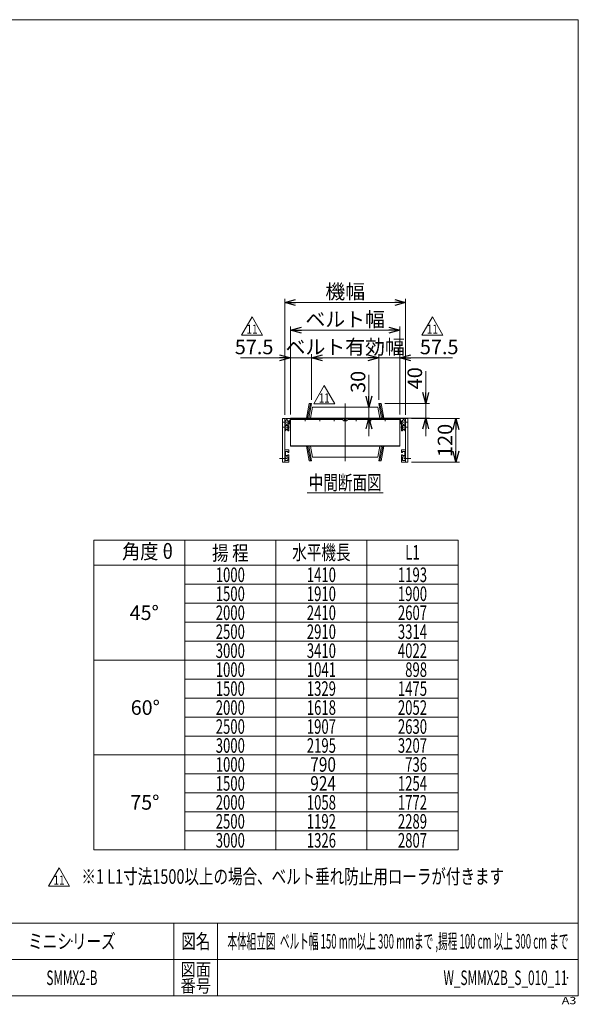
# Model space of a CAD drawing. Units: millimetres. Extents: x -1970 to 1970, y -1352 to 1351.
# Drawn here: x 437 to 1970, y -1352 to 1351 of the extents above; entities that cross this region are included whole.
import ezdxf
from ezdxf.enums import TextEntityAlignment as Align

# ---------------------------------------------------------------- set-up
doc = ezdxf.new("R2010")
doc.units = ezdxf.units.MM
doc.header["$LTSCALE"] = 2.5
doc.header["$PDSIZE"] = 1
doc.linetypes.add('CENTERX2', pattern=[101.6, 63.5, -12.7, 12.7, -12.7])
doc.linetypes.add('PHANTOM', pattern=[63.5, 31.75, -6.35, 6.35, -6.35, 6.35, -6.35])
doc.layers.add('ZUWAKU', color=7, linetype='Continuous')
doc.layers.add('テールブロックB', color=7, linetype='Continuous')
doc.styles.add('dcStyle0', font='ＭＳ Ｐゴシック', dxfattribs={"width": 0.75})
doc.styles.add('dcStyle1', font='txt.shx', dxfattribs={"width": 1.2, "bigfont": 'bigfont'})
doc.dimstyles.new('dc_Rotated', dxfattribs={"dimtxt": 40, "dimasz": 30.000019, "dimexe": 10, "dimexo": 10, "dimgap": 10, "dimtad": 3, "dimdsep": 46, "dimtxsty": 'dcStyle0', "dimblk1": 'OPEN30', "dimblk2": 'OPEN30', "dimsah": 1, "dimcen": 0.09, "dimclrd": 2, "dimclre": 2, "dimclrt": 2, "dimadec": 0, "dimazin": 2, "dimtfac": 1, "dimtdec": 4, "dimtmove": 0, "dimatfit": 3, "dimfxl": 1, "dimarcsym": 1})

# ---------------------------------------------------------------- blocks, each defined once
blk = doc.blocks.new('_OPEN30')
at = {"color": 0, "linetype": 'ByBlock', "lineweight": -2}
for p, q in [((-1, 0.267949), (0, 0)), ((0, 0), (-1, -0.267949)), ((0, 0), (-1, 0))]:
    blk.add_line(p, q, dxfattribs=at)
blk = doc.blocks.new('*D28')
at = {"color": 2, "linetype": 'Continuous', "lineweight": 13}
for p, q in [((1164.1, 266.4), (1164.1, 584.8)), ((1164.1, 574.8), (1496.1, 574.8)), ((1496.1, 266.4), (1496.1, 584.8))]:
    blk.add_line(p, q, dxfattribs=at)
at = {"color": 2, "xscale": 30.00002807615286, "yscale": 29.99989368223643}
for p, rotation in [((1164.1, 574.8), 180), ((1496.1, 574.8), 360)]:
    blk.add_blockref('_OPEN30', p, dxfattribs=dict(at, rotation=rotation))
at = {"color": 2, "insert": (1330.1, 584.8), "char_height": 40, "width": 150, "attachment_point": 8, "style": 'dcStyle0'}
blk.add_mtext('\\T1.00;機幅', dxfattribs=at)
blk = doc.blocks.new('*D29')
at = {"color": 2, "linetype": 'Continuous', "lineweight": 13}
for p, q in [((1180.1, 267.8), (1180.1, 508.8)), ((1180.1, 498.8), (1480.1, 498.8)), ((1480.1, 267.8), (1480.1, 508.8))]:
    blk.add_line(p, q, dxfattribs=at)
at = {"color": 2, "xscale": 30.00002807615286, "yscale": 29.99989368223643}
for p, rotation in [((1180.1, 498.8), 180), ((1480.1, 498.8), 360)]:
    blk.add_blockref('_OPEN30', p, dxfattribs=dict(at, rotation=rotation))
at = {"color": 2, "insert": (1330.1, 508.8), "char_height": 40, "width": 250, "attachment_point": 8, "style": 'dcStyle0'}
blk.add_mtext('\\T1.00;ベルト幅', dxfattribs=at)
blk = doc.blocks.new('*D30')
at = {"color": 2, "linetype": 'Continuous', "lineweight": 13}
for p, q in [((1551.2, 386.7), (1551.2, 297.8)), ((1438.6, 297.8), (1561.2, 297.8)), ((1551.2, 257.8), (1551.2, 297.8)), ((1440.1, 257.8), (1561.2, 257.8)), ((1551.2, 207.8), (1551.2, 257.8))]:
    blk.add_line(p, q, dxfattribs=at)
at = {"color": 2, "xscale": 30.00002807615286, "yscale": 29.99989368223643}
for p, rotation in [((1551.2, 297.8), 270), ((1551.2, 257.8), 90)]:
    blk.add_blockref('_OPEN30', p, dxfattribs=dict(at, rotation=rotation))
at = {"color": 2, "insert": (1541.2, 336.7), "char_height": 40, "width": 100, "attachment_point": 7, "rotation": 90, "style": 'dcStyle0'}
blk.add_mtext('\\T1.00;40', dxfattribs=at)
blk = doc.blocks.new('*D31')
at = {"color": 2, "linetype": 'Continuous', "lineweight": 13}
for p, q in [((1395.3, 376.7), (1395.3, 287.8)), ((1417.6, 287.8), (1385.3, 287.8)), ((1395.3, 287.8), (1395.3, 257.8)), ((1470.1, 257.8), (1385.3, 257.8)), ((1395.3, 207.8), (1395.3, 257.8))]:
    blk.add_line(p, q, dxfattribs=at)
at = {"color": 2, "xscale": 30.00002807615286, "yscale": 29.99989368223643}
for p, rotation in [((1395.3, 287.8), 270), ((1395.3, 257.8), 90)]:
    blk.add_blockref('_OPEN30', p, dxfattribs=dict(at, rotation=rotation))
at = {"color": 2, "insert": (1385.3, 326.7), "char_height": 40, "width": 100, "attachment_point": 7, "rotation": 90, "style": 'dcStyle0'}
blk.add_mtext('\\T1.00;30', dxfattribs=at)
blk = doc.blocks.new('*D32')
at = {"color": 2, "linetype": 'Continuous', "lineweight": 13}
for p, q in [((1512.1, 256.4), (1644.2, 256.4)), ((1634.2, 136.4), (1634.2, 256.4)), ((1512.1, 136.4), (1644.2, 136.4))]:
    blk.add_line(p, q, dxfattribs=at)
at = {"color": 2, "xscale": 30.00002807615286, "yscale": 29.99989368223643}
for p, rotation in [((1634.2, 256.4), 90), ((1634.2, 136.4), 270)]:
    blk.add_blockref('_OPEN30', p, dxfattribs=dict(at, rotation=rotation))
at = {"color": 2, "insert": (1624.2, 196.4), "char_height": 40, "width": 125, "attachment_point": 8, "rotation": 90, "style": 'dcStyle0'}
blk.add_mtext('\\T1.00;120', dxfattribs=at)
blk = doc.blocks.new('DC_GROUP_W_SMMX2B_S_010_11_15')
at = {"color": 2, "linetype": 'Continuous', "lineweight": 13}
blk.add_line((1226.1, 52.5), (1434.1, 52.5), dxfattribs=at)
at = {"color": 2, "style": 'dcStyle0', "width": 0.687758}
blk.add_text('中間断面図', height=40, dxfattribs=at).set_placement((1230.1, 60.5), (1430.1, 60.5), align=Align.FIT)
blk = doc.blocks.new('DC_GROUP_W_SMMX2B_S_010_11_16')
at = {"color": 2, "linetype": 'Continuous', "lineweight": 13}
for p, q in [((1540.6, 485.5), (1569.4, 535.5)), ((1569.4, 535.5), (1598.3, 485.5)), ((1598.3, 485.5), (1540.6, 485.5))]:
    blk.add_line(p, q, dxfattribs=at)
at = {"color": 2, "style": 'dcStyle1', "width": 0.812903}
blk.add_text('11', height=25, dxfattribs=at).set_placement((1554.4, 489.3), (1584.4, 489.3), align=Align.FIT)
blk = doc.blocks.new('*D35')
at = {"color": 2, "linetype": 'Continuous', "lineweight": 13}
for p, q in [((1180.1, 267.8), (1180.1, 432.9)), ((1237.6, 307.8), (1237.6, 432.9)), ((1043.1, 422.9), (1180.1, 422.9)), ((1180.1, 422.9), (1237.6, 422.9))]:
    blk.add_line(p, q, dxfattribs=at)
at = {"color": 2, "xscale": 30.00002807615286, "yscale": 29.99989368223643, "rotation": 360}
blk.add_blockref('_OPEN30', (1180.1, 422.9), dxfattribs=at)
at = {"color": 2, "insert": (1133.1, 432.9), "char_height": 40, "width": 150, "attachment_point": 9, "style": 'dcStyle0'}
blk.add_mtext('\\T1.00;57.5', dxfattribs=at)
blk = doc.blocks.new('*D36')
at = {"color": 2, "linetype": 'Continuous', "lineweight": 13}
for p, q in [((1237.6, 307.8), (1237.6, 432.9)), ((1422.6, 307.8), (1422.6, 432.9)), ((1237.6, 422.9), (1422.6, 422.9))]:
    blk.add_line(p, q, dxfattribs=at)
at = {"color": 2, "xscale": 30.00002807615286, "yscale": 29.99989368223643}
for p, rotation in [((1237.6, 422.9), 180), ((1422.6, 422.9), 360)]:
    blk.add_blockref('_OPEN30', p, dxfattribs=dict(at, rotation=rotation))
at = {"color": 4, "insert": (1330.1, 432.9), "char_height": 40, "width": 350, "attachment_point": 8, "style": 'dcStyle0'}
blk.add_mtext('\\T1.00;ベルト有効幅', dxfattribs=at)
blk = doc.blocks.new('*D37')
at = {"color": 2, "linetype": 'Continuous', "lineweight": 13}
for p, q in [((1422.6, 307.8), (1422.6, 432.9)), ((1480.1, 267.8), (1480.1, 432.9)), ((1422.6, 422.9), (1480.1, 422.9)), ((1625.1, 422.9), (1480.1, 422.9))]:
    blk.add_line(p, q, dxfattribs=at)
at = {"color": 2, "xscale": 30.00002807615286, "yscale": 29.99989368223643, "rotation": 180}
blk.add_blockref('_OPEN30', (1480.1, 422.9), dxfattribs=at)
at = {"color": 2, "insert": (1535.1, 432.9), "char_height": 40, "width": 150, "attachment_point": 7, "style": 'dcStyle0'}
blk.add_mtext('\\T1.00;57.5', dxfattribs=at)
blk = doc.blocks.new('DC_GROUP_W_SMMX2B_S_010_11_17')
at = {"color": 2, "linetype": 'Continuous', "lineweight": 13}
for p, q in [((1045.7, 485.5), (1074.5, 535.5)), ((1074.5, 535.5), (1103.4, 485.5)), ((1103.4, 485.5), (1045.7, 485.5))]:
    blk.add_line(p, q, dxfattribs=at)
at = {"color": 2, "style": 'dcStyle1', "width": 0.812903}
blk.add_text('11', height=25, dxfattribs=at).set_placement((1059.5, 489.3), (1089.5, 489.3), align=Align.FIT)
blk = doc.blocks.new('DC_GROUP_W_SMMX2B_S_010_11_18')
at = {"color": 2, "linetype": 'Continuous', "lineweight": 13}
for p, q in [((1243.8, 296.7), (1272.7, 346.7)), ((1272.7, 346.7), (1301.6, 296.7)), ((1301.6, 296.7), (1243.8, 296.7))]:
    blk.add_line(p, q, dxfattribs=at)
at = {"color": 2, "style": 'dcStyle1', "width": 0.812903}
blk.add_text('11', height=25, dxfattribs=at).set_placement((1257.7, 300.4), (1287.7, 300.4), align=Align.FIT)
blk = doc.blocks.new('DC_GROUP_W_SMMX2B_S_010_11_19')
at = {"color": 2, "linetype": 'Continuous', "lineweight": 13}
for p, q in [((515.8, -1027), (544.7, -977)), ((544.7, -977), (573.5, -1027)), ((573.5, -1027), (515.8, -1027))]:
    blk.add_line(p, q, dxfattribs=at)
at = {"color": 2, "style": 'dcStyle1', "width": 0.812903}
blk.add_text('11', height=25, dxfattribs=at).set_placement((529.7, -1023.2), (559.7, -1023.2), align=Align.FIT)
blk = doc.blocks.new('DC_GROUP_W_SMMX2B_S_010_11_2')
at = {"layer": 'ZUWAKU', "color": 7, "linetype": 'Continuous', "lineweight": 13}
for p, q in [((1970, 1351.3), (-1970, 1351.3)), ((1970, -1328.7), (1970, 1351.3)), ((-1970, -1328.7), (1970, -1328.7))]:
    blk.add_line(p, q, dxfattribs=at)
at = {"layer": 'ZUWAKU', "color": 4, "linetype": 'Continuous', "lineweight": 13}
for p, q in [((1970, -1128.7), (-1970, -1128.7)), ((860, -1128.7), (860, -1328.7)), ((980, -1128.7), (980, -1328.7)), ((-1970, -1228.7), (1970, -1228.7))]:
    blk.add_line(p, q, dxfattribs=at)
at = {"layer": 'ZUWAKU', "color": 2, "style": 'dcStyle1'}
for s, height, width, p, p2 in [('図名', 40, 1.272727, (880, -1198.7), (960, -1198.7)), ('図面', 35, 1.527273, (878, -1273.7), (962, -1273.7)), ('番号', 35, 1.527273, (878, -1318.7), (962, -1318.7))]:
    blk.add_text(s, height=height, dxfattribs=dict(at, width=width)).set_placement(p, p2, align=Align.FIT)
at = {"layer": 'ZUWAKU', "color": 4, "style": 'dcStyle1', "width": 1.2}
blk.add_text('A3', height=20, dxfattribs=at).set_placement((1924.6, -1351.3), (1964.6, -1351.3), align=Align.FIT)
blk = doc.blocks.new('DC_GROUP_W_SMMX2B_S_010_11_3')
at = {"layer": 'ZUWAKU', "color": 2, "linetype": 'Continuous'}
for p in [(580, -1178.7), (1475, -1178.7), (-107.5, -1278.7), (580, -1278.7), (1940, -1278.7)]:
    blk.add_point(p, dxfattribs=at)

msp = doc.modelspace()

# ---------------------------------------------------------------- linework, layer by layer
at = {"color": 3, "linetype": 'CENTERX2', "lineweight": 13}
for p, q in [((1330.08503561, 297.76507963), (1330.08503561, 122.6449738)), ((1160.03533147, 246.36507963), (1177.55201786, 246.36507963)), ((1220.08503561, 249.06507963), (1220.08503561, 257.69603265)), ((1260.08503561, 249.06507963), (1260.08503561, 257.69603265)), ((1300.08503561, 249.06507963), (1300.08503561, 257.69603265)), ((1330.08503561, 262.72164768), (1330.08503561, 234.86507963)), ((1360.08503561, 257.69603265), (1360.08503561, 249.06507963)), ((1400.08503561, 257.69603265), (1400.08503561, 249.06507963)), ((1440.08503561, 257.69603265), (1440.08503561, 249.06507963)), ((1482.61805336, 246.36507963), (1500.13473975, 246.36507963)), ((1160.03533147, 232.36507963), (1177.55201786, 232.36507963)), ((1482.61805336, 232.36507963), (1500.13473975, 232.36507963)), ((1150.03533147, 146.36507963), (1169.55201786, 146.36507963)), ((1490.61805336, 146.36507963), (1510.13473975, 146.36507963))]:
    msp.add_line(p, q, dxfattribs=at)
at = {"color": 7, "linetype": 'Continuous', "lineweight": 13}
for p, q in [((1158.08503561, 256.36507963), (1164.08503561, 256.36507963)), ((1158.08503561, 136.36507963), (1158.08503561, 256.36507963)), ((1164.08503561, 256.36507963), (1164.08503561, 136.36507963)), ((1164.08503561, 235.61507963), (1164.08503561, 255.86507963)), ((1164.08503561, 254.36507963), (1164.08503561, 249.61507963)), ((1164.08503561, 249.61507963), (1166.58503561, 249.61507963)), ((1166.08503561, 256.36507963), (1209.08503561, 256.36507963)), ((1168.58503561, 251.61507963), (1166.58503561, 251.61507963)), ((1166.58503561, 251.61507963), (1166.58503561, 249.61507963)), ((1168.58503561, 253.61507963), (1170.58503561, 253.61507963)), ((1168.58503561, 251.61507963), (1168.58503561, 253.61507963)), ((1170.58503561, 251.61507963), (1170.58503561, 253.61507963)), ((1172.58503561, 251.61507963), (1170.58503561, 251.61507963)), ((1172.58503561, 249.61507963), (1172.58503561, 251.61507963)), ((1175.12372747, 249.61507963), (1172.58503561, 249.61507963)), ((1175.12372747, 243.11507963), (1175.12372747, 249.61507963)), ((1177.58503561, 251.36507963), (1177.58503561, 242.36507963)), ((1322.33503561, 253.36507963), (1179.58503561, 253.36507963)), ((1209.08503561, 256.36507963), (1209.08503561, 255.86507963)), ((1209.08503561, 255.86507963), (1231.08503561, 255.86507963)), ((1231.08503561, 255.86507963), (1231.08503561, 256.36507963)), ((1249.08503561, 256.36507963), (1249.08503561, 255.86507963)), ((1249.08503561, 255.86507963), (1271.08503561, 255.86507963)), ((1271.08503561, 255.86507963), (1271.08503561, 256.36507963)), ((1289.08503561, 256.36507963), (1289.08503561, 255.86507963)), ((1289.08503561, 255.86507963), (1311.08503561, 255.86507963)), ((1311.08503561, 255.86507963), (1311.08503561, 256.36507963)), ((1325.83503561, 249.66507963), (1325.83503561, 249.86507963)), ((1325.83503561, 249.66507963), (1334.33503561, 249.66507963)), ((1328.08503561, 252.36507963), (1326.58503561, 256.36507963)), ((1328.08503561, 252.36507963), (1332.08503561, 252.36507963)), ((1333.58503561, 256.36507963), (1332.08503561, 252.36507963)), ((1334.33503561, 249.66507963), (1334.33503561, 249.86507963)), ((1337.83503561, 253.36507963), (1480.58503561, 253.36507963)), ((1389.08503561, 256.36507963), (1389.08503561, 255.86507963)), ((1389.08503561, 255.86507963), (1411.08503561, 255.86507963)), ((1411.08503561, 255.86507963), (1411.08503561, 256.36507963)), ((1429.08503561, 256.36507963), (1429.08503561, 255.86507963)), ((1429.08503561, 255.86507963), (1451.08503561, 255.86507963)), ((1451.08503561, 255.86507963), (1451.08503561, 256.36507963)), ((1451.08503561, 256.36507963), (1494.08503561, 256.36507963)), ((1482.58503561, 242.36507963), (1482.58503561, 251.36507963)), ((1487.58503561, 249.61507963), (1485.08503561, 249.61507963)), ((1485.08503561, 249.61507963), (1485.08503561, 243.11507963)), ((1489.58503561, 251.61507963), (1487.58503561, 251.61507963)), ((1487.58503561, 251.61507963), (1487.58503561, 249.61507963)), ((1491.58503561, 253.61507963), (1489.58503561, 253.61507963)), ((1489.58503561, 251.61507963), (1489.58503561, 253.61507963)), ((1491.58503561, 251.61507963), (1491.58503561, 253.61507963)), ((1493.58503561, 251.61507963), (1491.58503561, 251.61507963)), ((1493.58503561, 249.61507963), (1493.58503561, 251.61507963)), ((1493.58503561, 249.61507963), (1496.08503561, 249.61507963)), ((1496.08503561, 256.36507963), (1502.08503561, 256.36507963)), ((1496.08503561, 136.36507963), (1496.08503561, 256.36507963)), ((1496.08503561, 235.61507963), (1496.08503561, 255.86507963)), ((1496.08503561, 249.61507963), (1496.08503561, 254.36507963)), ((1502.08503561, 256.36507963), (1502.08503561, 136.36507963)), ((1164.08503561, 243.11507963), (1166.58503561, 243.11507963)), ((1164.08503561, 243.11507963), (1164.08503561, 235.61507963)), ((1166.58503561, 235.61507963), (1164.08503561, 235.61507963)), ((1164.08503561, 223.86507963), (1164.08503561, 229.11507963)), ((1164.08503561, 229.11507963), (1166.58503561, 229.11507963)), ((1166.08503561, 222.36507963), (1165.58503561, 222.36507963)), ((1166.08503561, 225.11507963), (1166.08503561, 222.36507963)), ((1173.08503561, 225.11507963), (1166.08503561, 225.11507963)), ((1166.58503561, 243.11507963), (1166.58503561, 241.11507963)), ((1166.58503561, 241.11507963), (1168.58503561, 241.11507963)), ((1166.58503561, 237.61507963), (1172.58503561, 237.61507963)), ((1166.58503561, 235.61507963), (1166.58503561, 237.61507963)), ((1166.58503561, 229.11507963), (1166.58503561, 227.11507963)), ((1172.58503561, 227.11507963), (1166.58503561, 227.11507963)), ((1168.58503561, 241.11507963), (1168.58503561, 239.61507963)), ((1170.58503561, 239.61507963), (1168.58503561, 239.61507963)), ((1170.58503561, 241.11507963), (1170.58503561, 239.61507963)), ((1170.58503561, 241.11507963), (1172.58503561, 241.11507963)), ((1172.58503561, 241.11507963), (1172.58503561, 243.11507963)), ((1172.58503561, 243.11507963), (1175.12372747, 243.11507963)), ((1172.58503561, 227.11507963), (1172.58503561, 237.61507963)), ((1173.08503561, 225.11507963), (1173.08503561, 222.36507963)), ((1173.08503561, 222.36507963), (1173.58503561, 222.36507963)), ((1177.58503561, 242.36507963), (1175.08503561, 239.86507963)), ((1175.08503561, 223.86507963), (1175.08503561, 239.86507963)), ((1485.08503561, 239.86507963), (1482.58503561, 242.36507963)), ((1485.08503561, 243.11507963), (1487.58503561, 243.11507963)), ((1485.08503561, 239.86507963), (1485.08503561, 223.86507963)), ((1487.08503561, 222.36507963), (1486.58503561, 222.36507963)), ((1487.08503561, 225.11507963), (1487.08503561, 222.36507963)), ((1494.08503561, 225.11507963), (1487.08503561, 225.11507963)), ((1487.58503561, 243.11507963), (1487.58503561, 241.11507963)), ((1487.58503561, 241.11507963), (1489.58503561, 241.11507963)), ((1487.58503561, 237.61507963), (1493.58503561, 237.61507963)), ((1487.58503561, 237.61507963), (1487.58503561, 227.11507963)), ((1493.58503561, 227.11507963), (1487.58503561, 227.11507963)), ((1489.58503561, 241.11507963), (1489.58503561, 239.61507963)), ((1491.58503561, 239.61507963), (1489.58503561, 239.61507963)), ((1491.58503561, 239.61507963), (1491.58503561, 241.11507963)), ((1491.58503561, 241.11507963), (1493.58503561, 241.11507963)), ((1493.58503561, 241.11507963), (1493.58503561, 243.11507963)), ((1493.58503561, 243.11507963), (1496.08503561, 243.11507963)), ((1493.58503561, 237.61507963), (1493.58503561, 235.61507963)), ((1496.08503561, 235.61507963), (1493.58503561, 235.61507963)), ((1493.58503561, 227.11507963), (1493.58503561, 229.11507963)), ((1493.58503561, 229.11507963), (1496.08503561, 229.11507963)), ((1494.08503561, 222.36507963), (1494.08503561, 225.11507963)), ((1494.58503561, 222.36507963), (1494.08503561, 222.36507963)), ((1496.08503561, 235.61507963), (1496.08503561, 243.11507963)), ((1496.08503561, 229.11507963), (1496.08503561, 223.86507963)), ((1164.08503561, 169.86507963), (1164.08503561, 149.61507963)), ((1174.58503561, 170.36507963), (1164.58503561, 170.36507963)), ((1166.58503561, 165.61507963), (1166.58503561, 155.11507963)), ((1172.58503561, 165.61507963), (1166.58503561, 165.61507963)), ((1172.58503561, 163.61507963), (1172.58503561, 165.61507963)), ((1175.08503561, 163.61507963), (1172.58503561, 163.61507963)), ((1175.08503561, 169.86507963), (1175.08503561, 163.61507963)), ((1485.08503561, 163.61507963), (1485.08503561, 169.86507963)), ((1487.58503561, 163.61507963), (1485.08503561, 163.61507963)), ((1495.58503561, 170.36507963), (1485.58503561, 170.36507963)), ((1493.58503561, 165.61507963), (1487.58503561, 165.61507963)), ((1487.58503561, 165.61507963), (1487.58503561, 163.61507963)), ((1493.58503561, 155.11507963), (1493.58503561, 165.61507963)), ((1496.08503561, 149.61507963), (1496.08503561, 169.86507963)), ((1164.08503561, 136.36507963), (1158.08503561, 136.36507963)), ((1166.58503561, 149.61507963), (1164.08503561, 149.61507963)), ((1164.08503561, 143.11507963), (1166.58503561, 143.11507963)), ((1164.08503561, 136.86507963), (1164.08503561, 143.11507963)), ((1174.58503561, 136.36507963), (1164.58503561, 136.36507963)), ((1166.58503561, 155.11507963), (1172.58503561, 155.11507963)), ((1166.58503561, 149.61507963), (1166.58503561, 151.61507963)), ((1166.58503561, 151.61507963), (1172.58503561, 151.61507963)), ((1166.58503561, 143.11507963), (1166.58503561, 141.11507963)), ((1172.58503561, 141.11507963), (1166.58503561, 141.11507963)), ((1172.58503561, 157.11507963), (1175.08503561, 157.11507963)), ((1172.58503561, 155.11507963), (1172.58503561, 157.11507963)), ((1172.58503561, 141.11507963), (1172.58503561, 151.61507963)), ((1175.08503561, 136.86507963), (1175.08503561, 157.11507963)), ((1485.08503561, 157.11507963), (1485.08503561, 136.86507963)), ((1485.08503561, 157.11507963), (1487.58503561, 157.11507963)), ((1495.58503561, 136.36507963), (1485.58503561, 136.36507963)), ((1487.58503561, 157.11507963), (1487.58503561, 155.11507963)), ((1487.58503561, 155.11507963), (1493.58503561, 155.11507963)), ((1487.58503561, 151.61507963), (1493.58503561, 151.61507963)), ((1487.58503561, 151.61507963), (1487.58503561, 141.11507963)), ((1493.58503561, 141.11507963), (1487.58503561, 141.11507963)), ((1493.58503561, 151.61507963), (1493.58503561, 149.61507963)), ((1496.08503561, 149.61507963), (1493.58503561, 149.61507963)), ((1493.58503561, 141.11507963), (1493.58503561, 143.11507963)), ((1493.58503561, 143.11507963), (1496.08503561, 143.11507963)), ((1496.08503561, 143.11507963), (1496.08503561, 136.86507963)), ((1502.08503561, 136.36507963), (1496.08503561, 136.36507963))]:
    msp.add_line(p, q, dxfattribs=at)
at = {"color": 3, "linetype": 'Continuous', "lineweight": 13}
for p, q in [((1231.08503561, 256.36507963), (1249.08503561, 256.36507963)), ((1289.08503561, 256.36507963), (1271.08503561, 256.36507963)), ((1326.58503561, 256.36507963), (1311.08503561, 256.36507963)), ((1349.08503561, 256.36507963), (1333.58503561, 256.36507963)), ((1349.08503561, 256.36507963), (1333.58503561, 256.36507963)), ((1349.08503561, 256.36507963), (1349.08503561, 255.86507963)), ((1349.08503561, 255.86507963), (1371.08503561, 255.86507963)), ((1389.08503561, 256.36507963), (1371.08503561, 256.36507963)), ((1389.08503561, 256.36507963), (1371.08503561, 256.36507963)), ((1371.08503561, 255.86507963), (1371.08503561, 256.36507963)), ((1411.08503561, 256.36507963), (1429.08503561, 256.36507963)), ((639.78711986, -77.04800985), (639.78711986, -927.54800985)), ((639.78711986, -77.04800985), (1639.78711986, -77.04800985)), ((889.78711986, -927.54800985), (889.78711986, -77.04800985)), ((1139.78711986, -77.04800985), (1139.78711986, -927.54800985)), ((1389.78711986, -77.04800985), (1389.78711986, -927.54800985)), ((1639.78711986, -77.04800985), (1639.78711986, -927.54800985)), ((1639.78711986, -146.47658128), (639.78711986, -146.47658128)), ((889.78711986, -198.54800985), (1639.78711986, -198.54800985)), ((889.78711986, -250.61943843), (1639.78711986, -250.61943843)), ((889.78711986, -302.690867), (1639.78711986, -302.690867)), ((889.78711986, -354.76229557), (1639.78711986, -354.76229557)), ((1639.78711986, -406.83372414), (639.78711986, -406.83372414)), ((889.78711986, -458.90515271), (1639.78711986, -458.90515271)), ((889.78711986, -510.97658128), (1639.78711986, -510.97658128)), ((889.78711986, -563.04800985), (1639.78711986, -563.04800985)), ((889.78711986, -615.11943843), (1639.78711986, -615.11943843)), ((1639.78711986, -667.190867), (639.78711986, -667.190867)), ((889.78711986, -719.26229557), (1639.78711986, -719.26229557)), ((889.78711986, -771.33372414), (1639.78711986, -771.33372414)), ((889.78711986, -823.40515271), (1639.78711986, -823.40515271)), ((889.78711986, -875.47658128), (1639.78711986, -875.47658128)), ((639.78711986, -927.54800985), (1639.78711986, -927.54800985))]:
    msp.add_line(p, q, dxfattribs=at)
at = {"color": 7, "linetype": 'Continuous', "lineweight": 13}
for centre, radius, start, end in [((1166.08503561, 254.36507963), 2, 90, 180), ((1179.58503561, 251.36507963), 2, 90, 180), ((1322.33503561, 249.86507963), 3.5, 0, 90), ((1337.83503561, 249.86507963), 3.5, 90, 180), ((1480.58503561, 251.36507963), 2, 0, 90), ((1494.08503561, 254.36507963), 2, 0, 90), ((1165.58503561, 223.86507963), 1.5, 180, 270), ((1173.58503561, 223.86507963), 1.5, 270, 0), ((1486.58503561, 223.86507963), 1.5, 180, 270), ((1494.58503561, 223.86507963), 1.5, 270, 0), ((1164.58503561, 169.86507963), 0.5, 90, 180), ((1174.58503561, 169.86507963), 0.5, 0, 90), ((1485.58503561, 169.86507963), 0.5, 90, 180), ((1495.58503561, 169.86507963), 0.5, 0, 90), ((1164.58503561, 136.86507963), 0.5, 180, 270), ((1174.58503561, 136.86507963), 0.5, 270, 0), ((1485.58503561, 136.86507963), 0.5, 180, 270), ((1495.58503561, 136.86507963), 0.5, 270, 0)]:
    msp.add_arc(centre, radius, start, end, dxfattribs=at)
at = {"layer": 'テールブロックB', "color": 3, "linetype": 'Continuous', "lineweight": 13}
for p, q in [((1231.58503561, 297.76507963), (1224.08503561, 257.76507963)), ((1227.08503561, 257.76507963), (1234.58503561, 297.76507963)), ((1230.08503561, 257.76507963), (1237.58503561, 297.76507963)), ((1237.58503561, 297.76507963), (1231.58503561, 297.76507963)), ((1428.58503561, 297.76507963), (1422.58503561, 297.76507963)), ((1422.58503561, 297.76507963), (1430.08503561, 257.76507963)), ((1425.58503561, 297.76507963), (1433.08503561, 257.76507963)), ((1436.08503561, 257.76507963), (1428.58503561, 297.76507963)), ((1240.08503561, 287.76507963), (1235.08503561, 257.76507963)), ((1420.08503561, 287.76507963), (1240.08503561, 287.76507963)), ((1425.08503561, 257.76507963), (1420.08503561, 287.76507963)), ((1180.08503561, 256.36507963), (1180.08503561, 257.76507963)), ((1180.08503561, 257.76507963), (1480.08503561, 257.76507963)), ((1180.08503561, 256.36507963), (1480.08503561, 256.36507963)), ((1480.08503561, 257.76507963), (1480.08503561, 256.36507963)), ((1180.08503561, 181.76507963), (1480.08503561, 181.76507963)), ((1180.08503561, 180.36507963), (1180.08503561, 181.76507963)), ((1480.08503561, 180.36507963), (1180.08503561, 180.36507963)), ((1231.58503561, 140.36507963), (1224.08503561, 180.36507963)), ((1227.08503561, 180.36507963), (1234.58503561, 140.36507963)), ((1230.08503561, 180.36507963), (1237.58503561, 140.36507963)), ((1240.08503561, 150.36507963), (1235.08503561, 180.36507963)), ((1425.08503561, 180.36507963), (1420.08503561, 150.36507963)), ((1422.58503561, 140.36507963), (1430.08503561, 180.36507963)), ((1425.58503561, 140.36507963), (1433.08503561, 180.36507963)), ((1436.08503561, 180.36507963), (1428.58503561, 140.36507963)), ((1480.08503561, 181.76507963), (1480.08503561, 180.36507963)), ((1237.58503561, 140.36507963), (1231.58503561, 140.36507963)), ((1420.08503561, 150.36507963), (1240.08503561, 150.36507963)), ((1428.58503561, 140.36507963), (1422.58503561, 140.36507963))]:
    msp.add_line(p, q, dxfattribs=at)
at = {"layer": 'テールブロックB', "color": 140, "linetype": 'PHANTOM', "lineweight": 13}
for p, q in [((1180.08503561, 256.10093686), (1180.08503561, 181.76507963)), ((1480.08503561, 256.10093686), (1480.08503561, 181.76507963))]:
    msp.add_line(p, q, dxfattribs=at)

# ---------------------------------------------------------------- block references
at = {"linetype": 'Continuous'}
for name in ['DC_GROUP_W_SMMX2B_S_010_11_17', 'DC_GROUP_W_SMMX2B_S_010_11_16', 'DC_GROUP_W_SMMX2B_S_010_11_18', 'DC_GROUP_W_SMMX2B_S_010_11_15', 'DC_GROUP_W_SMMX2B_S_010_11_19']:
    msp.add_blockref(name, (0, 0), dxfattribs=at)
at = {"layer": 'ZUWAKU', "linetype": 'Continuous'}
for name in ['DC_GROUP_W_SMMX2B_S_010_11_2', 'DC_GROUP_W_SMMX2B_S_010_11_3']:
    msp.add_blockref(name, (0, 0), dxfattribs=at)

# ---------------------------------------------------------------- texts
at = {"color": 2}
for s, style, width, p, p2 in [('角度 θ', 'dcStyle0', 0.728408, (717.60842179, -128.78691694), (857.60842179, -128.78691694)), ('揚 程', 'dcStyle0', 0.746046, (964.78711986, -132.76350153), (1064.78711986, -132.76350153)), ('水平機長', 'dcStyle0', 0.687758, (1184.78711986, -131.14569848), (1344.78711986, -131.14569848)), ('L1', 'dcStyle0', 0.661813, (1494.78711986, -131.04712995), (1534.78711986, -131.04712995)), ('1000', 'dcStyle0', 0.687758, (974.78711986, -192.51229557), (1054.78711986, -192.51229557)), ('1410', 'dcStyle0', 0.687758, (1224.78711986, -192.51229557), (1304.78711986, -192.51229557)), ('1193', 'dcStyle0', 0.687758, (1474.78711986, -192.51229557), (1554.78711986, -192.51229557)), ('1500', 'dcStyle0', 0.687758, (974.78711986, -244.58372414), (1054.78711986, -244.58372414)), ('1910', 'dcStyle0', 0.687758, (1224.78711986, -244.58372414), (1304.78711986, -244.58372414)), ('1900', 'dcStyle0', 0.687758, (1474.78711986, -244.58372414), (1554.78711986, -244.58372414)), ('45°', 'dcStyle0', 0.687758, (738.56754238, -296.65515271), (818.56754238, -296.65515271)), ('2000', 'dcStyle0', 0.687758, (974.78711986, -296.65515271), (1054.78711986, -296.65515271)), ('2410', 'dcStyle0', 0.687758, (1224.78711986, -296.65515271), (1304.78711986, -296.65515271)), ('2607', 'dcStyle0', 0.687758, (1474.78711986, -296.65515271), (1554.78711986, -296.65515271)), ('2500', 'dcStyle0', 0.687758, (974.78711986, -348.72658557), (1054.78711986, -348.72658557)), ('2910', 'dcStyle0', 0.687758, (1224.78711986, -348.72658557), (1304.78711986, -348.72658557)), ('3314', 'dcStyle0', 0.687758, (1474.78711986, -348.72658557), (1554.78711986, -348.72658557)), ('3000', 'dcStyle0', 0.687758, (974.78711986, -400.79801557), (1054.78711986, -400.79801557)), ('3410', 'dcStyle0', 0.687758, (1224.78711986, -400.79801557), (1304.78711986, -400.79801557)), ('4022', 'dcStyle0', 0.687758, (1474.78711986, -400.79801557), (1554.78711986, -400.79801557)), ('1000', 'dcStyle0', 0.687758, (974.78711986, -452.86944557), (1054.78711986, -452.86944557)), ('1041', 'dcStyle0', 0.687758, (1224.78711986, -452.86944557), (1304.78711986, -452.86944557)), ('898', 'dcStyle0', 0.687758, (1494.78711986, -452.86944557), (1554.78711986, -452.86944557)), ('1500', 'dcStyle0', 0.687758, (974.78711986, -504.94087557), (1054.78711986, -504.94087557)), ('1329', 'dcStyle0', 0.687758, (1224.78711986, -504.94087557), (1304.78711986, -504.94087557)), ('1475', 'dcStyle0', 0.687758, (1474.78711986, -504.94087557), (1554.78711986, -504.94087557)), ('60°', 'dcStyle0', 0.687758, (741.47060196, -557.01230557), (821.47060196, -557.01230557)), ('2000', 'dcStyle0', 0.687758, (974.78711986, -557.01230557), (1054.78711986, -557.01230557)), ('1618', 'dcStyle0', 0.687758, (1224.78711986, -557.01230557), (1304.78711986, -557.01230557)), ('2052', 'dcStyle0', 0.687758, (1474.78711986, -557.01230557), (1554.78711986, -557.01230557)), ('2500', 'dcStyle0', 0.687758, (974.78711986, -609.08373557), (1054.78711986, -609.08373557)), ('1907', 'dcStyle0', 0.687758, (1224.78711986, -609.08373557), (1304.78711986, -609.08373557)), ('2630', 'dcStyle0', 0.687758, (1474.78711986, -609.08373557), (1554.78711986, -609.08373557)), ('3000', 'dcStyle0', 0.687758, (974.78711986, -661.15516557), (1054.78711986, -661.15516557)), ('2195', 'dcStyle0', 0.687758, (1224.78711986, -661.15516557), (1304.78711986, -661.15516557)), ('3207', 'dcStyle0', 0.687758, (1474.78711986, -661.15516557), (1554.78711986, -661.15516557)), ('1000', 'dcStyle0', 0.687758, (974.78711986, -713.22659557), (1054.78711986, -713.22659557)), (' 790', 'dcStyle0', 0.762195, (1224.78711986, -713.22659557), (1304.78711986, -713.22659557)), ('736', 'dcStyle0', 0.687758, (1494.78711986, -713.22659557), (1554.78711986, -713.22659557)), ('1500', 'dcStyle0', 0.687758, (974.78711986, -765.29802557), (1054.78711986, -765.29802557)), (' 924', 'dcStyle0', 0.762195, (1224.78711986, -765.29802557), (1304.78711986, -765.29802557)), ('1254', 'dcStyle0', 0.687758, (1474.78711986, -765.29802557), (1554.78711986, -765.29802557)), ('75°', 'dcStyle0', 0.687758, (740.20454344, -817.36945557), (820.20454344, -817.36945557)), ('2000', 'dcStyle0', 0.687758, (974.78711986, -817.36945557), (1054.78711986, -817.36945557)), ('1058', 'dcStyle0', 0.687758, (1224.78711986, -817.36945557), (1304.78711986, -817.36945557)), ('1772', 'dcStyle0', 0.687758, (1474.78711986, -817.36945557), (1554.78711986, -817.36945557)), ('2500', 'dcStyle0', 0.687758, (974.78711986, -869.44088557), (1054.78711986, -869.44088557)), ('1192', 'dcStyle0', 0.687758, (1224.78711986, -869.44088557), (1304.78711986, -869.44088557)), ('2289', 'dcStyle0', 0.687758, (1474.78711986, -869.44088557), (1554.78711986, -869.44088557)), ('3000', 'dcStyle0', 0.687758, (974.78711986, -921.51231557), (1054.78711986, -921.51231557)), ('1326', 'dcStyle0', 0.687758, (1224.78711986, -921.51231557), (1304.78711986, -921.51231557)), ('2807', 'dcStyle0', 0.687758, (1474.78711986, -921.51231557), (1554.78711986, -921.51231557)), ('※1 L1寸法1500以上の場合、ベルト垂れ防止用ローラが付きます', 'dcStyle0', 0.727127, (606.01957931, -1020.90452934), (1766.01957931, -1020.90452934)), ('ミニシリーズ', 'dcStyle1', 1.2, (460, -1198.7192334), (700, -1198.7192334)), ('本体組立図  ベルト幅 150 mm以上 300 mmまで ,揚程 100 cm 以上 300 cm まで', 'dcStyle1', 0.455844, (1007, -1198.7192334), (1943, -1198.7192334)), ('SMMX2-B', 'dcStyle1', 0.483553, (510, -1298.7192334), (650, -1298.7192334)), ('W_SMMX2B_S_010_11', 'dcStyle1', 0.544207, (1600, -1298.7192334), (1940, -1298.7192334))]:
    msp.add_text(s, height=40, dxfattribs=dict(at, style=style, width=width)).set_placement(p, p2, align=Align.FIT)

# ---------------------------------------------------------------- dimensions: what is measured, and where the dimension line sits
at = {"linetype": 'Continuous', "lineweight": 13}
for base, p1, p2, text, override, picture, middle in [((1496.08503561, 574.77832477), (1164.08503561, 256.36507963), (1496.08503561, 256.36507963), '機幅', {"dimtxt": 40, "dimasz": 30.000019, "dimexe": 10, "dimexo": 10, "dimgap": 10, "dimtad": 3, "dimtih": 0, "dimtoh": 0, "dimdec": 2, "dimlfac": 1, "dimzin": 8, "dimtxsty": 'dcStyle0', "dimblk1": 'OPEN30', "dimblk2": 'OPEN30', "dimsah": 1, "dimclrd": 2, "dimclre": 2, "dimclrt": 2, "dimazin": 2, "dimtofl": 1, "dimtolj": 0, "dimtzin": 8, "dimarcsym": 1}, '*D28', (1330.08503561, 574.77832477)), ((1480.08503561, 498.84764026), (1180.08503561, 257.76507963), (1480.08503561, 257.76507963), 'ベルト幅', {"dimtxt": 40, "dimasz": 30.000019, "dimexe": 10, "dimexo": 10, "dimgap": 10, "dimtad": 3, "dimtih": 0, "dimtoh": 0, "dimdec": 2, "dimlfac": 1, "dimzin": 8, "dimtxsty": 'dcStyle0', "dimblk1": 'OPEN30', "dimblk2": 'OPEN30', "dimsah": 1, "dimclrd": 2, "dimclre": 2, "dimclrt": 2, "dimazin": 2, "dimtofl": 1, "dimtolj": 0, "dimtzin": 8, "dimarcsym": 1}, '*D29', (1330.08503561, 498.84764026)), ((1422.58503561, 422.91695576), (1237.58503561, 297.76507963), (1422.58503561, 297.76507963), 'ベルト有効幅', {"dimtxt": 40, "dimasz": 30.000019, "dimexe": 10, "dimexo": 10, "dimgap": 10, "dimtad": 3, "dimtih": 0, "dimtoh": 0, "dimdec": 1, "dimlfac": 1, "dimzin": 8, "dimtxsty": 'dcStyle0', "dimblk1": 'OPEN30', "dimblk2": 'OPEN30', "dimsah": 1, "dimclrd": 2, "dimclre": 2, "dimclrt": 4, "dimazin": 2, "dimtofl": 1, "dimtolj": 0, "dimtzin": 8, "dimarcsym": 1}, '*D36', (1330.08503561, 422.91695576))]:
    dim = msp.add_linear_dim(base=base, p1=p1, p2=p2, text=text, dimstyle='dc_Rotated', override=override, dxfattribs=at)
    dim.commit()
    dim.dimension.update_dxf_attribs({"geometry": picture, "text_midpoint": middle, "dimtype": 160})
for base, p1, p2, picture, middle in [((1237.58503561, 422.91695576), (1180.08503561, 257.76507963), (1237.58503561, 297.76507963), '*D35', (1093.11660136, 422.91695576)), ((1480.08503561, 422.91695576), (1422.58503561, 297.76507963), (1480.08503561, 257.76507963), '*D37', (1575.10084948, 422.91695576))]:
    dim = msp.add_linear_dim(base=base, p1=p1, p2=p2, dimstyle='dc_Rotated', override={"dimtxt": 40, "dimasz": 30.000019, "dimexe": 10, "dimexo": 10, "dimgap": 10, "dimtad": 3, "dimtih": 0, "dimtoh": 0, "dimdec": 1, "dimlfac": 1, "dimzin": 8, "dimtxsty": 'dcStyle0', "dimblk1": 'OPEN30', "dimblk2": 'OPEN30', "dimsah": 1, "dimclrd": 2, "dimclre": 2, "dimclrt": 2, "dimazin": 2, "dimtofl": 1, "dimtolj": 0, "dimtzin": 8, "dimarcsym": 1}, dxfattribs=at)
    dim.commit()
    dim.dimension.update_dxf_attribs({"geometry": picture, "text_midpoint": middle, "dimtype": 160})
for base, p1, p2, picture, middle in [((1551.24054884, 297.76507963), (1430.08503561, 257.76507963), (1428.58503561, 297.76507963), '*D30', (1551.24054884, 356.74287963)), ((1395.30720326, 257.76507963), (1427.58503561, 287.76507963), (1480.08503561, 257.76507963), '*D31', (1395.30720326, 346.74287963)), ((1634.15360154, 256.36507963), (1502.08503561, 136.36507963), (1502.08503561, 256.36507963), '*D32', (1634.15360154, 196.36507963))]:
    dim = msp.add_linear_dim(base=base, p1=p1, p2=p2, angle=90, dimstyle='dc_Rotated', override={"dimtxt": 40, "dimasz": 30.000019, "dimexe": 10, "dimexo": 10, "dimgap": 10, "dimtad": 3, "dimtih": 0, "dimtoh": 0, "dimdec": 2, "dimlfac": 1, "dimzin": 8, "dimtxsty": 'dcStyle0', "dimblk1": 'OPEN30', "dimblk2": 'OPEN30', "dimsah": 1, "dimclrd": 2, "dimclre": 2, "dimclrt": 2, "dimazin": 2, "dimtofl": 1, "dimtolj": 0, "dimtzin": 8, "dimarcsym": 1}, dxfattribs=at)
    dim.commit()
    dim.dimension.update_dxf_attribs({"geometry": picture, "text_midpoint": middle, "dimtype": 160})

doc.saveas('drawing.dxf')
